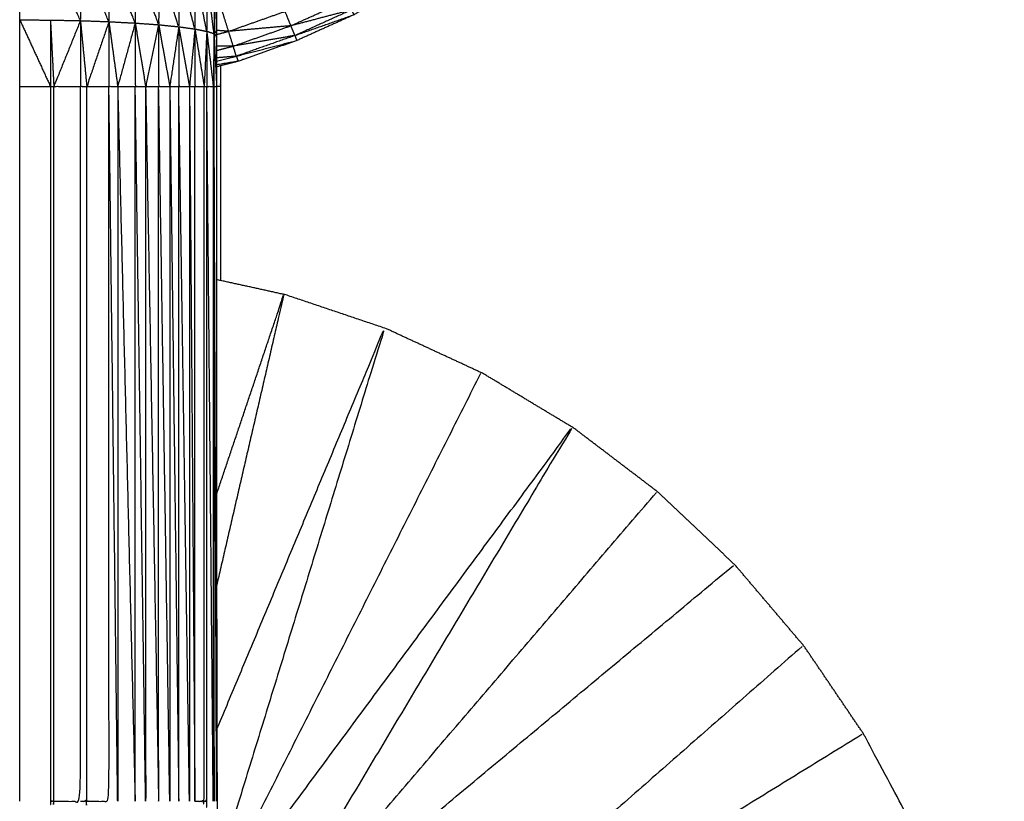
# Model space of a CAD drawing. Units: millimetres. Extents: x 17.7 to 35.6, y -11.6 to 5.3.
# Drawn here: x 22.6 to 22.6, y 2.5 to 2.5 of the extents above; entities that cross this region are included whole.
import ezdxf

# ---------------------------------------------------------------- set-up
doc = ezdxf.new("R2010")
doc.units = ezdxf.units.MM
doc.header["$MEASUREMENT"] = 0
doc.layers.get('0').update_dxf_attribs({"lineweight": 13})

# ---------------------------------------------------------------- blocks, each defined once
blk = doc.blocks.new('OPSI_CL021')
at = {"lineweight": -3}
for points, knots in [([(22.625082, 2.508433), (22.625082, 2.508235), (22.625081, 2.508038), (22.625081, 2.507927), (22.625081, 2.507815), (22.625081, 2.507643), (22.62508, 2.50747), (22.62508, 2.507318), (22.62508, 2.507166), (22.62508, 2.507023), (22.62508, 2.50688), (22.62508, 2.506686), (22.625079, 2.506492), (22.625079, 2.506381), (22.625079, 2.50627), (22.625079, 2.506035), (22.625079, 2.505799), (22.625079, 2.505724), (22.625079, 2.505648), (22.625079, 2.505371), (22.625078, 2.505093), (22.625078, 2.505055), (22.625078, 2.505017), (22.625078, 2.504699), (22.625078, 2.504381), (22.625078, 2.499826), (22.625078, 2.495271), (22.625087, 2.495121), (22.625096, 2.494971), (22.625123, 2.494824), (22.62515, 2.494676), (22.625195, 2.494533), (22.625239, 2.494389), (22.6253, 2.494252), (22.625361, 2.494115), (22.625439, 2.493987), (22.625516, 2.493858), (22.625608, 2.49374), (22.6257, 2.493621), (22.625806, 2.493515), (22.625912, 2.493408), (22.626119, 2.4932), (22.626326, 2.492991), (22.626508, 2.49276), (22.626689, 2.492528), (22.626842, 2.492277), (22.626994, 2.492026), (22.627117, 2.491759), (22.627239, 2.491491), (22.627329, 2.491212), (22.627419, 2.490932), (22.627476, 2.490643), (22.627533, 2.490354), (22.627555, 2.490062), (22.627577, 2.489769), (22.627565, 2.489475), (22.627553, 2.489181), (22.627507, 2.488891), (22.62746, 2.488601), (22.62738, 2.488318), (22.627299, 2.488035), (22.627187, 2.487764), (22.627074, 2.487492), (22.62693, 2.487236), (22.626786, 2.48698), (22.626613, 2.486742), (22.62644, 2.486504), (22.62624, 2.486289), (22.62604, 2.486073), (22.625816, 2.485883), (22.625592, 2.485692), (22.625348, 2.485529), (22.625103, 2.485365), (22.624841, 2.485232), (22.624579, 2.485099), (22.624304, 2.484998), (22.624028, 2.484896), (22.623742, 2.484828), (22.623456, 2.484759), (22.623164, 2.484725), (22.622872, 2.48469), (22.622578, 2.48469), (22.622284, 2.48469), (22.621992, 2.484725), (22.6217, 2.484759), (22.621415, 2.484828), (22.621129, 2.484896), (22.620853, 2.484998), (22.620577, 2.485099), (22.620315, 2.485232), (22.620053, 2.485365), (22.619809, 2.485529), (22.619564, 2.485692), (22.61934, 2.485883), (22.619116, 2.486073), (22.618917, 2.486289), (22.618717, 2.486504), (22.618544, 2.486742), (22.618371, 2.48698), (22.618227, 2.487236), (22.618083, 2.487492), (22.61797, 2.487764), (22.617857, 2.488035), (22.617777, 2.488318), (22.617696, 2.488601), (22.61765, 2.488891), (22.617603, 2.489181), (22.617591, 2.489475), (22.617579, 2.489769), (22.617602, 2.490062), (22.617624, 2.490354), (22.617681, 2.490643), (22.617737, 2.490932), (22.617827, 2.491212), (22.617917, 2.491491), (22.61804, 2.491759), (22.618162, 2.492026), (22.618315, 2.492277), (22.618468, 2.492528), (22.618649, 2.49276), (22.61883, 2.492991), (22.619038, 2.4932), (22.619245, 2.493408), (22.619351, 2.493515), (22.619456, 2.493621), (22.619548, 2.49374), (22.61964, 2.493858), (22.619718, 2.493987), (22.619795, 2.494115), (22.619857, 2.494252), (22.619918, 2.494389), (22.619962, 2.494533), (22.620006, 2.494676), (22.620033, 2.494824), (22.62006, 2.494971), (22.620069, 2.495121), (22.620078, 2.495271), (22.620078, 2.499826), (22.620078, 2.504381), (22.620078, 2.504699), (22.620078, 2.505017), (22.620078, 2.505055), (22.620078, 2.505093), (22.620079, 2.505371), (22.620079, 2.505648), (22.620079, 2.505724), (22.620079, 2.505799), (22.620079, 2.506035), (22.620079, 2.50627), (22.620079, 2.506381), (22.620079, 2.506492), (22.62008, 2.506686), (22.62008, 2.50688), (22.62008, 2.507023), (22.62008, 2.507166), (22.62008, 2.507318), (22.62008, 2.50747), (22.620081, 2.507643), (22.620081, 2.507815), (22.620081, 2.507927), (22.620081, 2.508038), (22.620082, 2.508236), (22.620082, 2.508433), (22.620082, 2.508507), (22.620082, 2.508581), (22.620083, 2.508798), (22.620083, 2.509015), (22.620084, 2.509054), (22.620084, 2.509093), (22.620085, 2.509325), (22.620085, 2.509556), (22.620085, 2.509563), (22.620085, 2.50957), (22.620086, 2.509791), (22.620086, 2.510011), (22.620087, 2.510029), (22.620087, 2.510047), (22.620088, 2.510229), (22.620088, 2.510411), (22.620088, 2.510449), (22.620088, 2.510486), (22.620089, 2.510627), (22.62009, 2.510767), (22.62009, 2.510819), (22.62009, 2.510871), (22.620091, 2.510975), (22.620092, 2.511078), (22.620092, 2.511138), (22.620092, 2.511197), (22.620093, 2.511269), (22.620093, 2.51134), (22.620094, 2.511401), (22.620095, 2.511462), (22.620095, 2.511507), (22.620095, 2.511552)], [-60.998179, -60.998179, -60.998179, -60, -60, -59, -59, -58, -58, -57, -57, -56, -56, -55, -55, -54, -54, -53, -53, -52, -52, -51, -51, -50, -50, -49, -49, -48, -48, -47, -47, -46, -46, -45, -45, -44, -44, -43, -43, -42, -42, -41, -41, -40, -40, -39, -39, -38, -38, -37, -37, -36, -36, -35, -35, -34, -34, -33, -33, -32, -32, -31, -31, -30, -30, -29, -29, -28, -28, -27, -27, -26, -26, -25, -25, -24, -24, -23, -23, -22, -22, -21, -21, -20, -20, -19, -19, -18, -18, -17, -17, -16, -16, -15, -15, -14, -14, -13, -13, -12, -12, -11, -11, -10, -10, -9, -9, -8, -8, -7, -7, -6, -6, -5, -5, -4, -4, -3, -3, -2, -2, -1, -1, 0, 0, 1, 1, 2, 2, 3, 3, 4, 4, 5, 5, 6, 6, 7, 7, 8, 8, 9, 9, 10, 10, 11, 11, 12, 12, 13, 13, 14, 14, 15, 15, 16, 16, 17, 17, 18, 18, 19, 19, 20, 20, 21, 21, 22, 22, 23, 23, 24, 24, 25, 25, 26, 26, 27, 27, 28, 28, 29, 29, 30, 30, 31, 31, 32, 32, 33, 33, 34, 34, 35, 35, 36, 36, 36]), ([(22.629908, 2.507781), (22.629645, 2.507482), (22.629382, 2.507183), (22.629094, 2.506907), (22.628806, 2.506631), (22.628496, 2.506381), (22.628186, 2.50613), (22.627856, 2.505907), (22.627526, 2.505684), (22.627178, 2.50549), (22.62683, 2.505295), (22.626467, 2.505131), (22.626103, 2.504967), (22.625728, 2.504834), (22.625352, 2.504701), (22.625215, 2.504666), (22.625079, 2.50463)], [44.000446, 44.000446, 44.000446, 45, 45, 46, 46, 47, 47, 48, 48, 49, 49, 50, 50, 51, 51, 51.354611, 51.354611, 51.354611]), ([(22.623344, 2.50605), (22.623344, 2.505635), (22.623343, 2.505219), (22.623153, 2.505642), (22.622962, 2.506065)], [0, 0, 0, 1, 1, 2, 2, 2]), ([(22.623706, 2.506025), (22.623706, 2.505616), (22.623706, 2.505206), (22.623525, 2.505628), (22.623344, 2.50605)], [0, 0, 0, 1, 1, 2, 2, 2]), ([(22.624042, 2.50599), (22.624042, 2.505589), (22.624041, 2.505188), (22.623874, 2.505607), (22.623706, 2.506025)], [0, 0, 0, 1, 1, 2, 2, 2]), ([(22.624341, 2.505947), (22.624341, 2.505557), (22.62434, 2.505167), (22.624191, 2.505579), (22.624042, 2.50599)], [0, 0, 0, 1, 1, 2, 2, 2]), ([(22.624596, 2.505897), (22.624596, 2.505519), (22.624596, 2.505141), (22.624469, 2.505544), (22.624341, 2.505947)], [0, 0, 0, 1, 1, 2, 2, 2]), ([(22.624803, 2.50584), (22.624803, 2.505477), (22.624802, 2.505113), (22.624699, 2.505505), (22.624596, 2.505897)], [0, 0, 0, 1, 1, 2, 2, 2]), ([(22.624954, 2.505779), (22.624954, 2.505431), (22.624953, 2.505082), (22.624878, 2.505461), (22.624803, 2.50584)], [0, 0, 0, 1, 1, 2, 2, 2]), ([(22.625046, 2.504381), (22.625046, 2.504716), (22.625046, 2.50505), (22.625, 2.505415), (22.624954, 2.505779)], [0, 0, 0, 1, 1, 2, 2, 2]), ([(22.626798, 2.505356), (22.626412, 2.505255), (22.626025, 2.505154), (22.626381, 2.505315), (22.626736, 2.505475)], [0, 0, 0, 1, 1, 2, 2, 2]), ([(22.626025, 2.505154), (22.625628, 2.505119), (22.625231, 2.505083), (22.625591, 2.50521), (22.625951, 2.505337)], [0, 0, 0, 1, 1, 2, 2, 2]), ([(22.626798, 2.505356), (22.626814, 2.505326), (22.62683, 2.505295), (22.626454, 2.505163), (22.626077, 2.50503), (22.626438, 2.505193), (22.626798, 2.505356)], [0, 0, 0, 1, 1, 2, 2, 3, 3, 3]), ([(22.622961, 2.505226), (22.622961, 2.504804), (22.622961, 2.504381), (22.622983, 2.504381), (22.623004, 2.504381)], [0, 0, 0, 1, 1, 2, 2, 2]), ([(22.623343, 2.505219), (22.623174, 2.5048), (22.623004, 2.504381), (22.623174, 2.504381), (22.623343, 2.504381)], [0, 0, 0, 1, 1, 2, 2, 2]), ([(22.623343, 2.505219), (22.623343, 2.5048), (22.623343, 2.504381), (22.623384, 2.504381), (22.623424, 2.504381)], [0, 0, 0, 1, 1, 2, 2, 2]), ([(22.623706, 2.505206), (22.623565, 2.504794), (22.623424, 2.504381), (22.623565, 2.504381), (22.623706, 2.504381)], [0, 0, 0, 1, 1, 2, 2, 2]), ([(22.623706, 2.505206), (22.623706, 2.504794), (22.623706, 2.504381), (22.623762, 2.504381), (22.623818, 2.504381)], [0, 0, 0, 1, 1, 2, 2, 2]), ([(22.624041, 2.505188), (22.62393, 2.504785), (22.623818, 2.504381), (22.62393, 2.504381), (22.624041, 2.504381)], [0, 0, 0, 1, 1, 2, 2, 2]), ([(22.624041, 2.505188), (22.624041, 2.504785), (22.624041, 2.504381), (22.624108, 2.504381), (22.624174, 2.504381)], [0, 0, 0, 1, 1, 2, 2, 2]), ([(22.62434, 2.505167), (22.624257, 2.504774), (22.624174, 2.504381), (22.624257, 2.504381), (22.62434, 2.504381)], [0, 0, 0, 1, 1, 2, 2, 2]), ([(22.62434, 2.505167), (22.62434, 2.504774), (22.62434, 2.504381), (22.624411, 2.504381), (22.624482, 2.504381)], [0, 0, 0, 1, 1, 2, 2, 2]), ([(22.624596, 2.505141), (22.624539, 2.504761), (22.624482, 2.504381), (22.624539, 2.504381), (22.624596, 2.504381)], [0, 0, 0, 1, 1, 2, 2, 2]), ([(22.624596, 2.505141), (22.624596, 2.504761), (22.624596, 2.504381), (22.624665, 2.504381), (22.624733, 2.504381)], [0, 0, 0, 1, 1, 2, 2, 2]), ([(22.626077, 2.50503), (22.625684, 2.504962), (22.62529, 2.504894), (22.625658, 2.505024), (22.626025, 2.505154)], [0, 0, 0, 1, 1, 2, 2, 2]), ([(22.624802, 2.505113), (22.624768, 2.504747), (22.624733, 2.504381), (22.624768, 2.504381), (22.624802, 2.504381)], [0, 0, 0, 1, 1, 2, 2, 2]), ([(22.624802, 2.505113), (22.624802, 2.504747), (22.624802, 2.504381), (22.624861, 2.504381), (22.62492, 2.504381)], [0, 0, 0, 1, 1, 2, 2, 2]), ([(22.624953, 2.505082), (22.624937, 2.504732), (22.62492, 2.504381), (22.624937, 2.504381), (22.624953, 2.504381)], [0, 0, 0, 1, 1, 2, 2, 2]), ([(22.624953, 2.505082), (22.624953, 2.504732), (22.624953, 2.504381), (22.624995, 2.504381), (22.625036, 2.504381), (22.625041, 2.504381), (22.625046, 2.504381), (22.625062, 2.504381), (22.625078, 2.504381)], [0, 0, 0, 1, 1, 2, 2, 3, 3, 4, 4, 4]), ([(22.626077, 2.50503), (22.62609, 2.504999), (22.626103, 2.504967), (22.625717, 2.504867), (22.62533, 2.504766), (22.625704, 2.504898), (22.626077, 2.50503)], [0, 0, 0, 1, 1, 2, 2, 3, 3, 3]), ([(22.625079, 2.504701), (22.625204, 2.504733), (22.62533, 2.504766), (22.625341, 2.504734), (22.625352, 2.504701), (22.625215, 2.504678), (22.625078, 2.504655)], [-0.329082, -0.329082, -0.329082, 0, 0, 1, 1, 1.34787, 1.34787, 1.34787]), ([(22.625127, 2.504643), (22.625127, 2.504512), (22.625127, 2.504381), (22.625127, 2.503145), (22.625127, 2.501909)], [-2.4113259, -2.4113259, -2.4113259, -2, -2, -1.7285707, -1.7285707, -1.7285707]), ([(22.622961, 2.504381), (22.622961, 2.499826), (22.622961, 2.495271), (22.622983, 2.495271), (22.623004, 2.495271), (22.623004, 2.499826), (22.623004, 2.504381)], [0, 0, 0, 1, 1, 2, 2, 3, 3, 3]), ([(22.623004, 2.495271), (22.623174, 2.495271), (22.623343, 2.495271), (22.623343, 2.499826), (22.623343, 2.504381)], [0, 0, 0, 1, 1, 2, 2, 2]), ([(22.623343, 2.495271), (22.623384, 2.495271), (22.623424, 2.495271), (22.623424, 2.499826), (22.623424, 2.504381)], [0, 0, 0, 1, 1, 2, 2, 2]), ([(22.623424, 2.495271), (22.623565, 2.495271), (22.623706, 2.495271), (22.623706, 2.499826), (22.623706, 2.504381)], [0, 0, 0, 1, 1, 2, 2, 2]), ([(22.623818, 2.504381), (22.623818, 2.499826), (22.623818, 2.495271), (22.623762, 2.499826), (22.623706, 2.504381)], [0, 0, 0, 1, 1, 2, 2, 2]), ([(22.623818, 2.504381), (22.62393, 2.499826), (22.624041, 2.495271), (22.624041, 2.499826), (22.624041, 2.504381)], [0, 0, 0, 1, 1, 2, 2, 2]), ([(22.624174, 2.504381), (22.624174, 2.499826), (22.624174, 2.495271), (22.624108, 2.499826), (22.624041, 2.504381)], [0, 0, 0, 1, 1, 2, 2, 2]), ([(22.624174, 2.504381), (22.624257, 2.499826), (22.62434, 2.495271), (22.62434, 2.499826), (22.62434, 2.504381)], [0, 0, 0, 1, 1, 2, 2, 2]), ([(22.624482, 2.504381), (22.624482, 2.499826), (22.624482, 2.495271), (22.624411, 2.499826), (22.62434, 2.504381)], [0, 0, 0, 1, 1, 2, 2, 2]), ([(22.624482, 2.504381), (22.624539, 2.499826), (22.624596, 2.495271), (22.624596, 2.499826), (22.624596, 2.504381)], [0, 0, 0, 1, 1, 2, 2, 2]), ([(22.624733, 2.504381), (22.624733, 2.499826), (22.624733, 2.495271), (22.624665, 2.499826), (22.624596, 2.504381)], [0, 0, 0, 1, 1, 2, 2, 2]), ([(22.624733, 2.504381), (22.624768, 2.499826), (22.624802, 2.495271), (22.624802, 2.499826), (22.624802, 2.504381)], [0, 0, 0, 1, 1, 2, 2, 2]), ([(22.624802, 2.495271), (22.624861, 2.495271), (22.62492, 2.495271), (22.62492, 2.499826), (22.62492, 2.504381)], [0, 0, 0, 1, 1, 2, 2, 2]), ([(22.62492, 2.495271), (22.624937, 2.495271), (22.624953, 2.495271), (22.624953, 2.499826), (22.624953, 2.504381)], [0, 0, 0, 1, 1, 2, 2, 2]), ([(22.625036, 2.504381), (22.625036, 2.499826), (22.625036, 2.495271), (22.624995, 2.499826), (22.624953, 2.504381)], [0, 0, 0, 1, 1, 2, 2, 2]), ([(22.625036, 2.504381), (22.625041, 2.499826), (22.625046, 2.495271), (22.625046, 2.499826), (22.625046, 2.504381)], [0, 0, 0, 1, 1, 2, 2, 2]), ([(22.627242, 2.501293), (22.626601, 2.501509), (22.625959, 2.501725), (22.625519, 2.501822), (22.625078, 2.501919)], [50, 50, 50, 51, 51, 51.666919, 51.666919, 51.666919]), ([(22.625078, 2.499183), (22.625506, 2.500454), (22.625934, 2.501725), (22.625506, 2.499872), (22.625078, 2.498019)], [0.6660164, 0.6660164, 0.6660164, 1, 1, 1.4742382, 1.4742382, 1.4742382]), ([(22.625078, 2.49618), (22.626147, 2.498737), (22.627216, 2.501293), (22.62619, 2.497963), (22.625164, 2.494632)], [2.307487, 2.307487, 2.307487, 3, 3, 3.863386, 3.863386, 3.863386]), ([(22.635115, 2.475164), (22.635115, 2.482422), (22.635115, 2.489681), (22.635079, 2.490357), (22.635042, 2.491032), (22.634933, 2.4917), (22.634823, 2.492368), (22.634642, 2.49302), (22.634461, 2.493672), (22.634211, 2.494301), (22.63396, 2.49493), (22.633643, 2.495528), (22.633326, 2.496125), (22.632946, 2.496686), (22.632566, 2.497246), (22.632128, 2.497762), (22.63169, 2.498277), (22.631199, 2.498743), (22.630707, 2.499208), (22.630169, 2.499618), (22.62963, 2.500027), (22.62905, 2.500376), (22.62847, 2.500725), (22.627856, 2.501009), (22.627242, 2.501293)], [4.032152, 4.032152, 4.032152, 5, 5, 6, 6, 7, 7, 8, 8, 9, 9, 10, 10, 11, 11, 12, 12, 13, 13, 14, 14, 15, 15, 16, 16, 16]), ([(22.625314, 2.494221), (22.627459, 2.497124), (22.629604, 2.500027), (22.627676, 2.4968), (22.625748, 2.493573)], [0.099667, 0.099667, 0.099667, 1, 1, 1.935475, 1.935475, 1.935475])]:
    blk.add_open_spline(points, degree=2, knots=knots, dxfattribs=at)
for points in [[(22.62257, 2.505229), (22.622571, 2.50565), (22.622571, 2.506071)], [(22.625047, 2.505714), (22.625047, 2.505382), (22.625046, 2.50505)], [(22.625047, 2.505714), (22.625063, 2.505404), (22.625078, 2.505093)], [(22.625231, 2.505083), (22.625193, 2.505205), (22.625155, 2.505327)], [(22.626025, 2.505154), (22.625988, 2.505246), (22.625951, 2.505337)], [(22.62257, 2.505229), (22.622766, 2.505228), (22.622961, 2.505226)], [(22.62257, 2.504381), (22.62257, 2.504805), (22.62257, 2.505229)], [(22.622571, 2.505229), (22.622766, 2.504805), (22.622961, 2.504381)], [(22.622961, 2.505226), (22.623152, 2.505223), (22.623343, 2.505219)], [(22.622961, 2.505226), (22.622983, 2.504804), (22.623004, 2.504381)], [(22.623343, 2.505219), (22.623384, 2.5048), (22.623424, 2.504381)], [(22.623343, 2.505219), (22.623525, 2.505213), (22.623706, 2.505206)], [(22.623706, 2.505206), (22.623762, 2.504794), (22.623818, 2.504381)], [(22.623706, 2.505206), (22.623874, 2.505197), (22.624041, 2.505188)], [(22.624041, 2.505188), (22.624108, 2.504785), (22.624174, 2.504381)], [(22.624041, 2.505188), (22.624191, 2.505178), (22.62434, 2.505167)], [(22.62434, 2.505167), (22.624411, 2.504774), (22.624482, 2.504381)], [(22.62434, 2.505167), (22.624468, 2.505154), (22.624596, 2.505141)], [(22.624596, 2.505141), (22.624665, 2.504761), (22.624733, 2.504381)], [(22.624596, 2.505141), (22.624699, 2.505127), (22.624802, 2.505113)], [(22.626077, 2.50503), (22.626051, 2.505092), (22.626025, 2.505154)], [(22.624802, 2.505113), (22.624861, 2.504747), (22.62492, 2.504381)], [(22.624802, 2.505113), (22.624878, 2.505098), (22.624953, 2.505082)], [(22.624953, 2.505082), (22.624995, 2.504732), (22.625036, 2.504381)], [(22.625046, 2.50505), (22.625, 2.505066), (22.624953, 2.505082)], [(22.625046, 2.50505), (22.625041, 2.504716), (22.625036, 2.504381)], [(22.625046, 2.50505), (22.625062, 2.505072), (22.625078, 2.505093)], [(22.625046, 2.50505), (22.625062, 2.504716), (22.625078, 2.504381)], [(22.625078, 2.505017), (22.625062, 2.505034), (22.625046, 2.50505)], [(22.625231, 2.505083), (22.625155, 2.505089), (22.625079, 2.505094)], [(22.625079, 2.505043), (22.625155, 2.505063), (22.625231, 2.505083)], [(22.62529, 2.504894), (22.625261, 2.504989), (22.625231, 2.505083)], [(22.62529, 2.504894), (22.625184, 2.504894), (22.625078, 2.504893)], [(22.625079, 2.504839), (22.625184, 2.504867), (22.62529, 2.504894)], [(22.62533, 2.504766), (22.62531, 2.50483), (22.62529, 2.504894)], [(22.626105, 2.504968), (22.626105, 2.504968), (22.626105, 2.504967)], [(22.62533, 2.504766), (22.625204, 2.504755), (22.625078, 2.504745)], [(22.62257, 2.504381), (22.622766, 2.504381), (22.622961, 2.504381)], [(22.62257, 2.495271), (22.62257, 2.499826), (22.62257, 2.504381)], [(22.625078, 2.495271), (22.625062, 2.499826), (22.625046, 2.504381)], [(22.625127, 2.504381), (22.625103, 2.504381), (22.625078, 2.504381)], [(22.625244, 2.49438), (22.626844, 2.497552), (22.628445, 2.500725)], [(22.62581, 2.493511), (22.628246, 2.49636), (22.630682, 2.499208)], [(22.62587, 2.493451), (22.628767, 2.495864), (22.631664, 2.498277)], [(22.632541, 2.497246), (22.629698, 2.49475), (22.626856, 2.492255)], [(22.626898, 2.492184), (22.630099, 2.494155), (22.6333, 2.496125)]]:
    blk.add_open_spline(points, degree=2, dxfattribs=at)

msp = doc.modelspace()

# ---------------------------------------------------------------- block references
msp.add_blockref('OPSI_CL021', (0, 0))

doc.saveas('drawing.dxf')
